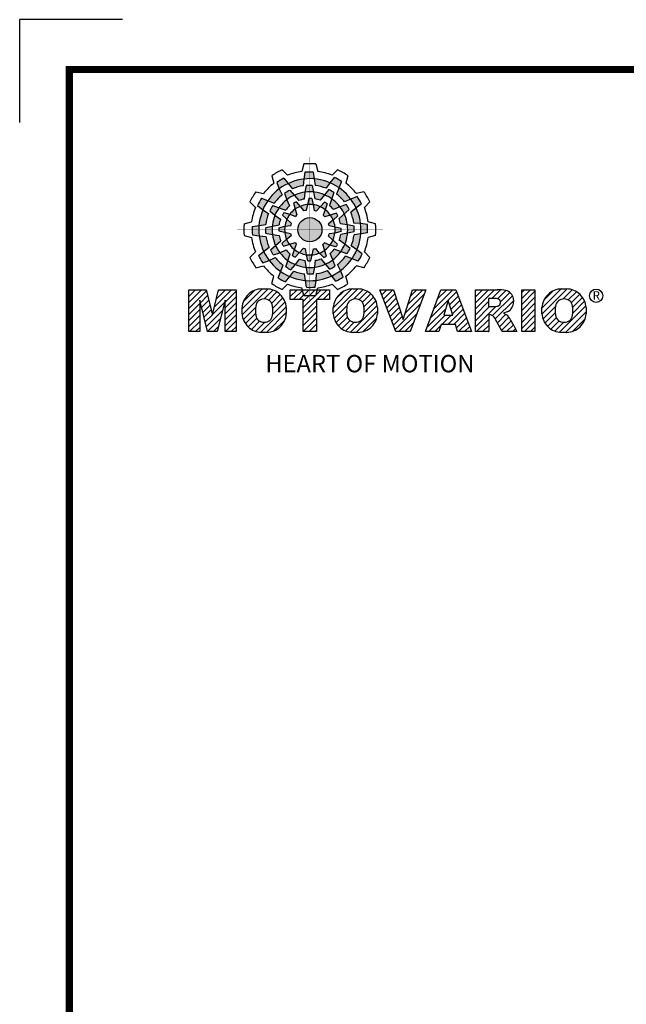
# Model space of a CAD drawing. Extents: x 43172 to 48838, y -289 to 3796.
# Drawn here: x 43172 to 44215, y 2101 to 3796 of the extents above; entities that cross this region are included whole.
import ezdxf

# ---------------------------------------------------------------- set-up
doc = ezdxf.new("R2010")
doc.units = 0
doc.header["$MEASUREMENT"] = 0

# ---------------------------------------------------------------- blocks, each defined once
blk = doc.blocks.new('TITLE2')
at = {"linetype": 'Continuous'}
h = blk.add_hatch(color=5, dxfattribs=at)
h.dxf.hatch_style = 1
h.paths.add_polyline_path([(-1315.62, 1298.67), (-1318.26, 1301.97, 0.036456), (-1322.75, 1299.28), (-1321.19, 1295.31, -0.051255)])
h.paths.add_polyline_path([(-1306.23, 1297.26), (-1305.92, 1301.46, 0.079859), (-1315.62, 1298.67), (-1312.96, 1295.34, -0.063414)])
h.paths.add_polyline_path([(-1316.41, 1288.58, -0.056087), (-1311.9, 1291.3), (-1314.59, 1294.41, 0.033361), (-1317.81, 1292.61)])
h.paths.add_polyline_path([(-1311.9, 1291.3), (-1309.06, 1288.02, -0.045934), (-1305.63, 1288.99), (-1305.14, 1293.24, 0.075012)])
h.paths.add_polyline_path([(-1311.22, 1282.68, -0.057723), (-1308.05, 1284.43), (-1310.7, 1287.3, 0.024485), (-1312.36, 1286.37)])
h.paths.add_polyline_path([(-1314.53, 1279.5), (-1311.1, 1278.15, -0.02825), (-1310.11, 1279.11), (-1311.22, 1282.68, 0.073372)])
h = blk.add_hatch(color=5, dxfattribs=at)
h.dxf.hatch_style = 1
h.paths.add_polyline_path([(-1299.41, 1301.59), (-1300.04, 1305.77, 0.036456), (-1305.28, 1305.68), (-1305.92, 1301.46, -0.051255)])
h.paths.add_polyline_path([(-1291.99, 1295.67), (-1289.61, 1299.15, 0.079859), (-1299.41, 1301.59), (-1298.77, 1297.37, -0.063414)])
h.paths.add_polyline_path([(-1305.14, 1293.24, -0.056087), (-1299.88, 1293.34), (-1300.65, 1297.38, 0.033361), (-1304.34, 1297.44)])
h.paths.add_polyline_path([(-1299.88, 1293.34), (-1299.06, 1289.08, -0.045934), (-1295.61, 1288.21), (-1293.05, 1291.65, 0.075012)])
h.paths.add_polyline_path([(-1303.59, 1285.54, -0.057723), (-1299.97, 1285.47), (-1300.84, 1289.28, 0.024485), (-1302.74, 1289.31)])
h.paths.add_polyline_path([(-1308.05, 1284.43), (-1305.76, 1281.55, -0.02825), (-1304.42, 1281.89), (-1303.59, 1285.54, 0.073372)])
h = blk.add_hatch(color=5, dxfattribs=at)
h.dxf.hatch_style = 1
h.paths.add_polyline_path([(-1283.92, 1296.01), (-1282.38, 1299.94, 0.036456), (-1286.95, 1302.49), (-1289.61, 1299.15, -0.051255)])
h.paths.add_polyline_path([(-1280.45, 1287.17), (-1276.65, 1289, 0.079859), (-1283.92, 1296.01), (-1285.47, 1292.04, -0.063414)])
h.paths.add_polyline_path([(-1293.05, 1291.65, -0.056087), (-1288.44, 1289.1), (-1287.09, 1292.98, 0.033361), (-1290.26, 1294.88)])
h.paths.add_polyline_path([(-1288.44, 1289.1), (-1289.86, 1285, -0.045934), (-1287.31, 1282.52), (-1283.38, 1284.22, 0.075012)])
h.paths.add_polyline_path([(-1295.56, 1284.2, -0.057723), (-1292.46, 1282.33), (-1291.31, 1286.06, 0.024485), (-1292.94, 1287.04)])
h.paths.add_polyline_path([(-1299.97, 1285.47), (-1299.43, 1281.83, -0.02825), (-1298.1, 1281.46), (-1295.56, 1284.2, 0.073372)])
h = blk.add_hatch(color=5, dxfattribs=at)
h.dxf.hatch_style = 1
h.paths.add_polyline_path([(-1328.2, 1288.04), (-1332.14, 1289.58, 0.036456), (-1334.68, 1285.01), (-1331.35, 1282.35, -0.051255)])
h.paths.add_polyline_path([(-1319.36, 1291.51), (-1321.19, 1295.31, 0.079859), (-1328.2, 1288.04), (-1324.23, 1286.49, -0.063414)])
h.paths.add_polyline_path([(-1323.84, 1278.9, -0.056087), (-1321.29, 1283.52), (-1325.17, 1284.86, 0.033361), (-1327.07, 1281.7)])
h.paths.add_polyline_path([(-1321.29, 1283.52), (-1317.19, 1282.09, -0.045934), (-1314.71, 1284.65), (-1316.41, 1288.58, 0.075012)])
h.paths.add_polyline_path([(-1316.39, 1276.4, -0.057723), (-1314.53, 1279.5), (-1318.25, 1280.65, 0.024485), (-1319.23, 1279.02)])
h.paths.add_polyline_path([(-1317.66, 1271.98), (-1314.02, 1272.53, -0.02825), (-1313.65, 1273.86), (-1316.39, 1276.4, 0.073372)])
h = blk.add_hatch(color=5, dxfattribs=at)
h.dxf.hatch_style = 1
h.paths.add_polyline_path([(-1273.29, 1283.43), (-1269.98, 1286.07, 0.036456), (-1272.68, 1290.56), (-1276.65, 1289, -0.051255)])
h.paths.add_polyline_path([(-1274.7, 1274.04), (-1270.49, 1273.72, 0.079859), (-1273.29, 1283.43), (-1276.62, 1280.77, -0.063414)])
h.paths.add_polyline_path([(-1283.38, 1284.22, -0.056087), (-1280.66, 1279.71), (-1277.55, 1282.4, 0.033361), (-1279.35, 1285.62)])
h.paths.add_polyline_path([(-1280.66, 1279.71), (-1283.94, 1276.87, -0.045934), (-1282.97, 1273.44), (-1278.72, 1272.95, 0.075012)])
h.paths.add_polyline_path([(-1289.28, 1279.03, -0.057723), (-1287.52, 1275.86), (-1284.66, 1278.51, 0.024485), (-1285.59, 1280.17)])
h.paths.add_polyline_path([(-1292.46, 1282.33), (-1293.81, 1278.91, -0.02825), (-1292.85, 1277.92), (-1289.28, 1279.03, 0.073372)])
h = blk.add_hatch(color=5, dxfattribs=at)
h.dxf.hatch_style = 1
h.paths.add_polyline_path([(-1333.78, 1272.55), (-1337.96, 1271.91, 0.036456), (-1337.87, 1266.68), (-1333.66, 1266.04, -0.051255)])
h.paths.add_polyline_path([(-1327.86, 1279.97), (-1331.35, 1282.35, 0.079859), (-1333.78, 1272.55), (-1329.56, 1273.18, -0.063414)])
h.paths.add_polyline_path([(-1325.43, 1266.81, -0.056087), (-1325.53, 1272.08), (-1329.57, 1271.31, 0.033361), (-1329.63, 1267.62)])
h.paths.add_polyline_path([(-1325.53, 1272.08), (-1321.27, 1272.9, -0.045934), (-1320.4, 1276.35), (-1323.84, 1278.9, 0.075012)])
h.paths.add_polyline_path([(-1317.73, 1268.36, -0.057723), (-1317.66, 1271.98), (-1321.47, 1271.12, 0.024485), (-1321.5, 1269.22)])
h.paths.add_polyline_path([(-1316.63, 1263.91), (-1313.74, 1266.2, -0.02825), (-1314.09, 1267.54), (-1317.73, 1268.36, 0.073372)])
h = blk.add_hatch(color=5, dxfattribs=at)
h.dxf.hatch_style = 1
h.paths.add_polyline_path([(-1294.55, 1269.88, 1), (-1309.6, 1269.88, 1)])
h = blk.add_hatch(color=5, dxfattribs=at)
h.dxf.hatch_style = 1
h.paths.add_polyline_path([(-1270.37, 1267.22), (-1266.19, 1267.85, 0.036456), (-1266.28, 1273.09), (-1270.49, 1273.72, -0.051255)])
h.paths.add_polyline_path([(-1276.29, 1259.8), (-1272.8, 1257.42, 0.079859), (-1270.37, 1267.22), (-1274.58, 1266.58, -0.063414)])
h.paths.add_polyline_path([(-1278.72, 1272.95, -0.056087), (-1278.62, 1267.68), (-1274.58, 1268.46, 0.033361), (-1274.52, 1272.15)])
h.paths.add_polyline_path([(-1278.62, 1267.68), (-1282.88, 1266.87, -0.045934), (-1283.75, 1263.41), (-1280.31, 1260.86, 0.075012)])
h.paths.add_polyline_path([(-1286.42, 1271.4, -0.057723), (-1286.49, 1267.78), (-1282.68, 1268.65, 0.024485), (-1282.65, 1270.55)])
h.paths.add_polyline_path([(-1287.52, 1275.86), (-1290.4, 1273.57, -0.02825), (-1290.06, 1272.23), (-1286.42, 1271.4, 0.073372)])
h = blk.add_hatch(color=5, dxfattribs=at)
h.dxf.hatch_style = 1
h.paths.add_polyline_path([(-1330.86, 1256.34), (-1334.17, 1253.7, 0.036456), (-1331.47, 1249.21), (-1327.5, 1250.77, -0.051255)])
h.paths.add_polyline_path([(-1329.45, 1265.72), (-1333.66, 1266.04, 0.079859), (-1330.86, 1256.34), (-1327.53, 1259, -0.063414)])
h.paths.add_polyline_path([(-1320.77, 1255.54, -0.056087), (-1323.49, 1260.06), (-1326.6, 1257.37, 0.033361), (-1324.8, 1254.14)])
h.paths.add_polyline_path([(-1323.49, 1260.06), (-1320.21, 1262.9, -0.045934), (-1321.18, 1266.32), (-1325.43, 1266.81, 0.075012)])
h.paths.add_polyline_path([(-1314.87, 1260.74, -0.057723), (-1316.63, 1263.91), (-1319.49, 1261.26, 0.024485), (-1318.56, 1259.6)])
h.paths.add_polyline_path([(-1311.69, 1257.43), (-1310.34, 1260.86, -0.02825), (-1311.3, 1261.85), (-1314.87, 1260.74, 0.073372)])
h = blk.add_hatch(color=5, dxfattribs=at)
h.dxf.hatch_style = 1
h.paths.add_polyline_path([(-1275.95, 1251.73), (-1272.01, 1250.18, 0.036456), (-1269.47, 1254.76), (-1272.8, 1257.42, -0.051255)])
h.paths.add_polyline_path([(-1284.79, 1248.26), (-1282.96, 1244.45, 0.079859), (-1275.95, 1251.73), (-1279.92, 1253.28, -0.063414)])
h.paths.add_polyline_path([(-1280.31, 1260.86, -0.056087), (-1282.86, 1256.25), (-1278.98, 1254.9, 0.033361), (-1277.08, 1258.07)])
h.paths.add_polyline_path([(-1282.86, 1256.25), (-1286.96, 1257.67, -0.045934), (-1289.44, 1255.12), (-1287.74, 1251.19, 0.075012)])
h.paths.add_polyline_path([(-1287.76, 1263.37, -0.057723), (-1289.62, 1260.27), (-1285.9, 1259.12, 0.024485), (-1284.92, 1260.75)])
h.paths.add_polyline_path([(-1286.49, 1267.78), (-1290.13, 1267.24, -0.02825), (-1290.5, 1265.91), (-1287.76, 1263.37, 0.073372)])
h = blk.add_hatch(color=5, dxfattribs=at)
h.dxf.hatch_style = 1
h.paths.add_polyline_path([(-1320.23, 1243.76), (-1321.77, 1239.82, 0.036456), (-1317.2, 1237.28), (-1314.54, 1240.61, -0.051255)])
h.paths.add_polyline_path([(-1323.7, 1252.59), (-1327.5, 1250.77, 0.079859), (-1320.23, 1243.76), (-1318.68, 1247.73, -0.063414)])
h.paths.add_polyline_path([(-1311.1, 1248.12, -0.056087), (-1315.71, 1250.67), (-1317.06, 1246.79, 0.033361), (-1313.89, 1244.89)])
h.paths.add_polyline_path([(-1315.71, 1250.67), (-1314.29, 1254.76, -0.045934), (-1316.84, 1257.25), (-1320.77, 1255.54, 0.075012)])
h.paths.add_polyline_path([(-1308.59, 1255.56, -0.057723), (-1311.69, 1257.43), (-1312.84, 1253.71, 0.024485), (-1311.21, 1252.73)])
h.paths.add_polyline_path([(-1304.17, 1254.29), (-1304.72, 1257.93, -0.02825), (-1306.05, 1258.31), (-1308.59, 1255.56, 0.073372)])
h = blk.add_hatch(color=5, dxfattribs=at)
h.dxf.hatch_style = 1
h.paths.add_polyline_path([(-1304.74, 1238.18), (-1304.1, 1234, 0.036456), (-1298.87, 1234.09), (-1298.23, 1238.3, -0.051255)])
h.paths.add_polyline_path([(-1312.16, 1244.1), (-1314.54, 1240.61, 0.079859), (-1304.74, 1238.18), (-1305.37, 1242.39, -0.063414)])
h.paths.add_polyline_path([(-1299, 1246.52, -0.056087), (-1304.27, 1246.43), (-1303.5, 1242.39, 0.033361), (-1299.81, 1242.33)])
h.paths.add_polyline_path([(-1304.27, 1246.43), (-1305.09, 1250.68, -0.045934), (-1308.54, 1251.56), (-1311.1, 1248.12, 0.075012)])
h.paths.add_polyline_path([(-1300.56, 1254.23, -0.057723), (-1304.17, 1254.29), (-1303.31, 1250.49, 0.024485), (-1301.41, 1250.46)])
h.paths.add_polyline_path([(-1296.1, 1255.33), (-1298.39, 1258.21, -0.02825), (-1299.73, 1257.87), (-1300.56, 1254.23, 0.073372)])
h = blk.add_hatch(color=5, dxfattribs=at)
h.dxf.hatch_style = 1
h.paths.add_polyline_path([(-1288.53, 1241.1), (-1285.89, 1237.79, 0.036456), (-1281.4, 1240.48), (-1282.96, 1244.45, -0.051255)])
h.paths.add_polyline_path([(-1297.92, 1242.51), (-1298.23, 1238.3, 0.079859), (-1288.53, 1241.1), (-1291.19, 1244.43, -0.063414)])
h.paths.add_polyline_path([(-1287.74, 1251.19, -0.056087), (-1292.25, 1248.47), (-1289.56, 1245.36, 0.033361), (-1286.34, 1247.15)])
h.paths.add_polyline_path([(-1292.25, 1248.47), (-1295.09, 1251.75, -0.045934), (-1298.51, 1250.78), (-1299, 1246.52, 0.075012)])
h.paths.add_polyline_path([(-1292.93, 1257.08, -0.057723), (-1296.1, 1255.33), (-1293.45, 1252.47, 0.024485), (-1291.79, 1253.4)])
h.paths.add_polyline_path([(-1289.62, 1260.27), (-1293.05, 1261.62, -0.02825), (-1294.04, 1260.65), (-1292.93, 1257.08, 0.073372)])
h = blk.add_hatch(dxfattribs=at)
h.set_pattern_fill('ANSI31', color=5, scale=21.071866)
h.set_pattern_definition([(45, (902.279, -297.9144), (-1.8625074, 1.8625074), [])])
h.paths.add_polyline_path([(-1377.57, 1206.34), (-1370.71, 1206.34), (-1370.71, 1225.96), (-1365.87, 1206.34), (-1359.75, 1206.34), (-1354.9, 1225.96), (-1354.9, 1206.34), (-1348.04, 1206.34), (-1348.04, 1232.48), (-1358.92, 1232.48), (-1362.79, 1216.81), (-1366.66, 1232.48), (-1377.57, 1232.48)])
h.paths.add_polyline_path([(-1332.23, 1233.01, 0.186038), (-1340.54, 1229.46, 0.185555), (-1344.32, 1221.32), (-1344.32, 1217.51, 0.185555), (-1340.54, 1209.37, 0.204547), (-1331.33, 1205.82), (-1328.89, 1205.82, 0.186038), (-1320.58, 1209.37, 0.185555), (-1316.8, 1217.51), (-1316.8, 1221.32, 0.185555), (-1320.58, 1229.46, 0.204547), (-1329.79, 1233.01)])
h.paths.add_polyline_path([(-1330.56, 1226.69, -0.396239), (-1325.3, 1222.25, -0.078313), (-1325.3, 1216.58, -0.396239), (-1330.56, 1212.14, -0.396239), (-1335.82, 1216.58, -0.078313), (-1335.82, 1222.25, -0.396239)], flags=16)
h.paths.add_polyline_path([(-1297.97, 1226.3), (-1289.85, 1226.3), (-1289.85, 1232.48), (-1314.3, 1232.48), (-1314.3, 1226.3), (-1306.18, 1226.3), (-1306.18, 1206.34), (-1297.97, 1206.34)])
h.paths.add_polyline_path([(-1272.94, 1233.01, -0.204547), (-1263.74, 1229.46, -0.185555), (-1259.95, 1221.32), (-1259.95, 1217.51, -0.185555), (-1263.74, 1209.37, -0.186038), (-1272.05, 1205.82), (-1274.49, 1205.82, -0.204547), (-1283.69, 1209.37, -0.185555), (-1287.48, 1217.51), (-1287.48, 1221.32, -0.185555), (-1283.69, 1229.46, -0.186038), (-1275.39, 1233.01)])
h.paths.add_polyline_path([(-1273.72, 1226.69, -0.396239), (-1268.46, 1222.25, -0.078313), (-1268.46, 1216.58, -0.396239), (-1273.72, 1212.14, -0.396239), (-1278.97, 1216.58, -0.078313), (-1278.97, 1222.25, -0.396239)], flags=16)
h.paths.add_polyline_path([(-1249.94, 1232.48), (-1258.49, 1232.48), (-1248.55, 1206.34), (-1239.71, 1206.34), (-1229.94, 1232.48), (-1238.25, 1232.48), (-1244.05, 1213.84)])
h.paths.add_polyline_path([(-1220.49, 1232.48), (-1230.07, 1206.34), (-1221.73, 1206.34), (-1220.41, 1210.74), (-1211.41, 1210.74), (-1210.09, 1206.34), (-1201.52, 1206.34), (-1211.27, 1232.48)])
h.paths.add_polyline_path([(-1215.97, 1225.78), (-1213.1, 1216.54), (-1218.73, 1216.54)], flags=16)
h.paths.add_polyline_path([(-1198.92, 1232.48), (-1198.92, 1206.34), (-1190.71, 1206.34), (-1190.71, 1216.83), (-1190.02, 1216.83, -0.15005), (-1188.09, 1216.24, -0.067317), (-1187.01, 1214.93), (-1182.35, 1206.34), (-1173.09, 1206.34), (-1175.12, 1210.09, 0.086178), (-1179.56, 1216.89), (-1181.5, 1217.82), (-1179.27, 1218.63, 0.162417), (-1176.36, 1220.98, 0.233468), (-1175.67, 1228.16, 0.238163), (-1180.01, 1231.96, 0.067363), (-1185.36, 1232.48)])
h.paths.add_polyline_path([(-1190.76, 1227.03), (-1188.11, 1227.03, -0.047165), (-1185.81, 1226.9, -0.910356), (-1185.06, 1222.31, -0.053365), (-1187.32, 1221.95), (-1190.76, 1221.95)], flags=16)
h.paths.add_polyline_path([(-1161.96, 1232.48), (-1170.17, 1232.48), (-1170.17, 1206.34), (-1161.96, 1206.34)])
h.paths.add_polyline_path([(-1157.56, 1221.32), (-1157.56, 1217.51, 0.185555), (-1153.77, 1209.37, 0.204547), (-1144.57, 1205.82), (-1142.12, 1205.82, 0.186038), (-1133.82, 1209.37, 0.185555), (-1130.03, 1217.51), (-1130.03, 1221.32, 0.185555), (-1133.82, 1229.46, 0.204547), (-1143.02, 1233.01), (-1145.46, 1233.01, 0.186038), (-1153.77, 1229.46, 0.185555)])
h.paths.add_polyline_path([(-1149.05, 1222.25, -0.396239), (-1143.79, 1226.69, -0.396239), (-1138.54, 1222.25, -0.078313), (-1138.54, 1216.58, -0.396239), (-1143.79, 1212.14, -0.396239), (-1149.05, 1216.58, -0.078313)], flags=16)
at = {"color": 8, "linetype": 'Continuous'}
for p in [(-1418.7, 1400.78), (-1418.7, 1400.78), (-1482.81, 1336.66)]:
    blk.add_line(p, (-1482.81, 1400.78), dxfattribs=at)
at = {"color": 5, "linetype": 'Continuous'}
for p, q in [((-1319.33, 1307.2), (-1315.92, 1303.8)), ((-1305.79, 1310.83), (-1307.05, 1306.18)), ((-1298.36, 1310.83), (-1297.1, 1306.18)), ((-1284.82, 1307.2), (-1288.23, 1303.8)), ((-1325.76, 1303.49), (-1324.53, 1298.83)), ((-1318.26, 1301.97), (-1312.96, 1295.34)), ((-1305.92, 1301.46), (-1306.23, 1297.26)), ((-1305.28, 1305.68), (-1305.92, 1301.46)), ((-1300.04, 1305.77), (-1298.77, 1297.37)), ((-1286.95, 1302.49), (-1289.61, 1299.15)), ((-1278.39, 1303.49), (-1279.62, 1298.83)), ((-1322.75, 1299.28), (-1321.19, 1295.31)), ((-1321.19, 1295.31), (-1319.36, 1291.51)), ((-1304.34, 1297.44), (-1305.14, 1293.24)), ((-1300.65, 1297.38), (-1299.06, 1289.08)), ((-1290.26, 1294.88), (-1293.05, 1291.65)), ((-1289.61, 1299.15), (-1291.99, 1295.67)), ((-1282.38, 1299.94), (-1285.47, 1292.04)), ((-1335.68, 1293.57), (-1331.03, 1292.34)), ((-1332.14, 1289.58), (-1324.23, 1286.49)), ((-1317.81, 1292.61), (-1316.41, 1288.58)), ((-1314.59, 1294.41), (-1309.06, 1288.02)), ((-1305.14, 1293.24), (-1305.63, 1288.99)), ((-1302.74, 1289.31), (-1304.42, 1281.89)), ((-1300.84, 1289.28), (-1299.97, 1285.47)), ((-1293.05, 1291.65), (-1295.61, 1288.21)), ((-1287.09, 1292.98), (-1289.86, 1285)), ((-1276.65, 1289), (-1280.45, 1287.17)), ((-1272.68, 1290.56), (-1276.65, 1289)), ((-1268.47, 1293.57), (-1273.12, 1292.34)), ((-1339.39, 1287.14), (-1336, 1283.73)), ((-1334.68, 1285.01), (-1331.35, 1282.35)), ((-1325.17, 1284.86), (-1317.19, 1282.09)), ((-1316.41, 1288.58), (-1314.71, 1284.65)), ((-1312.36, 1286.37), (-1310.11, 1279.11)), ((-1310.7, 1287.3), (-1308.05, 1284.43)), ((-1308.05, 1284.43), (-1305.76, 1281.55)), ((-1299.97, 1285.47), (-1299.43, 1281.83)), ((-1292.94, 1287.04), (-1298.1, 1281.46)), ((-1291.31, 1286.06), (-1292.46, 1282.33)), ((-1283.38, 1284.22), (-1287.31, 1282.52)), ((-1279.35, 1285.62), (-1283.38, 1284.22)), ((-1269.98, 1286.07), (-1276.62, 1280.77)), ((-1264.76, 1287.14), (-1268.15, 1283.73)), ((-1331.35, 1282.35), (-1327.86, 1279.97)), ((-1327.07, 1281.7), (-1323.84, 1278.9)), ((-1323.84, 1278.9), (-1320.4, 1276.35)), ((-1319.23, 1279.02), (-1313.65, 1273.86)), ((-1318.25, 1280.65), (-1314.53, 1279.5)), ((-1314.53, 1279.5), (-1311.1, 1278.15)), ((-1292.46, 1282.33), (-1293.81, 1278.91)), ((-1285.59, 1280.17), (-1292.85, 1277.92)), ((-1284.66, 1278.51), (-1287.52, 1275.86)), ((-1277.55, 1282.4), (-1283.94, 1276.87)), ((-1343.02, 1273.6), (-1338.37, 1274.85)), ((-1337.96, 1271.91), (-1329.56, 1273.18)), ((-1329.57, 1271.31), (-1321.27, 1272.9)), ((-1321.47, 1271.12), (-1317.66, 1271.98)), ((-1317.66, 1271.98), (-1314.02, 1272.53)), ((-1287.52, 1275.86), (-1290.4, 1273.57)), ((-1282.65, 1270.55), (-1290.06, 1272.23)), ((-1278.72, 1272.95), (-1282.97, 1273.44)), ((-1274.52, 1272.15), (-1278.72, 1272.95)), ((-1270.49, 1273.72), (-1274.7, 1274.04)), ((-1266.28, 1273.09), (-1270.49, 1273.72)), ((-1261.13, 1273.6), (-1265.78, 1274.85)), ((-1343.02, 1266.17), (-1338.37, 1264.91)), ((-1337.87, 1266.68), (-1333.66, 1266.04)), ((-1333.66, 1266.04), (-1329.45, 1265.72)), ((-1329.63, 1267.62), (-1325.43, 1266.81)), ((-1325.43, 1266.81), (-1321.18, 1266.32)), ((-1321.5, 1269.22), (-1314.09, 1267.54)), ((-1316.63, 1263.91), (-1313.74, 1266.2)), ((-1284.92, 1260.75), (-1290.5, 1265.91)), ((-1286.49, 1267.78), (-1290.13, 1267.24)), ((-1282.68, 1268.65), (-1286.49, 1267.78)), ((-1274.58, 1268.46), (-1282.88, 1266.87)), ((-1266.19, 1267.85), (-1274.58, 1266.58)), ((-1261.13, 1266.17), (-1265.78, 1264.91)), ((-1334.17, 1253.7), (-1327.53, 1259)), ((-1326.6, 1257.37), (-1320.21, 1262.9)), ((-1319.49, 1261.26), (-1316.63, 1263.91)), ((-1318.56, 1259.6), (-1311.3, 1261.85)), ((-1311.69, 1257.43), (-1310.34, 1260.86)), ((-1311.21, 1252.73), (-1306.05, 1258.31)), ((-1296.1, 1255.33), (-1298.39, 1258.21)), ((-1291.79, 1253.4), (-1294.04, 1260.65)), ((-1289.62, 1260.27), (-1293.05, 1261.62)), ((-1285.9, 1259.12), (-1289.62, 1260.27)), ((-1280.31, 1260.86), (-1283.75, 1263.41)), ((-1277.08, 1258.07), (-1280.31, 1260.86)), ((-1272.8, 1257.42), (-1276.29, 1259.8)), ((-1339.39, 1252.63), (-1336, 1256.04)), ((-1327.5, 1250.77), (-1323.7, 1252.59)), ((-1324.8, 1254.14), (-1320.77, 1255.54)), ((-1320.77, 1255.54), (-1316.84, 1257.25)), ((-1317.06, 1246.79), (-1314.29, 1254.76)), ((-1312.84, 1253.71), (-1311.69, 1257.43)), ((-1304.17, 1254.29), (-1304.72, 1257.93)), ((-1303.31, 1250.49), (-1304.17, 1254.29)), ((-1301.41, 1250.46), (-1299.73, 1257.87)), ((-1293.45, 1252.47), (-1296.1, 1255.33)), ((-1287.74, 1251.19), (-1289.44, 1255.12)), ((-1278.98, 1254.9), (-1286.96, 1257.67)), ((-1272.01, 1250.18), (-1279.92, 1253.28)), ((-1269.47, 1254.76), (-1272.8, 1257.42)), ((-1264.76, 1252.63), (-1268.15, 1256.04)), ((-1335.68, 1246.19), (-1331.03, 1247.43)), ((-1331.47, 1249.21), (-1327.5, 1250.77)), ((-1321.77, 1239.82), (-1318.68, 1247.73)), ((-1313.89, 1244.89), (-1311.1, 1248.12)), ((-1311.1, 1248.12), (-1308.54, 1251.56)), ((-1303.5, 1242.39), (-1305.09, 1250.68)), ((-1299.81, 1242.33), (-1299, 1246.52)), ((-1299, 1246.52), (-1298.51, 1250.78)), ((-1289.56, 1245.36), (-1295.09, 1251.75)), ((-1286.34, 1247.15), (-1287.74, 1251.19)), ((-1282.96, 1244.45), (-1284.79, 1248.26)), ((-1268.47, 1246.19), (-1273.12, 1247.43)), ((-1325.76, 1236.28), (-1324.53, 1240.93)), ((-1317.2, 1237.28), (-1314.54, 1240.61)), ((-1314.54, 1240.61), (-1312.16, 1244.1)), ((-1304.1, 1234), (-1305.37, 1242.39)), ((-1298.23, 1238.3), (-1297.92, 1242.51)), ((-1285.89, 1237.79), (-1291.19, 1244.43)), ((-1281.4, 1240.48), (-1282.96, 1244.45)), ((-1278.39, 1236.28), (-1279.62, 1240.93)), ((-1319.33, 1232.56), (-1315.92, 1235.96)), ((-1305.79, 1228.94), (-1307.05, 1233.58)), ((-1298.87, 1234.09), (-1298.23, 1238.3)), ((-1298.36, 1228.94), (-1297.1, 1233.58)), ((-1284.82, 1232.56), (-1288.23, 1235.96)), ((-1377.57, 1232.48), (-1366.66, 1232.48)), ((-1377.57, 1206.34), (-1377.57, 1232.48)), ((-1366.66, 1232.48), (-1362.79, 1216.81)), ((-1362.79, 1216.81), (-1358.92, 1232.48)), ((-1358.92, 1232.48), (-1348.04, 1232.48)), ((-1348.04, 1232.48), (-1348.04, 1206.34)), ((-1332.23, 1233.01), (-1328.89, 1233.01)), ((-1314.3, 1232.48), (-1289.85, 1232.48)), ((-1314.3, 1226.3), (-1314.3, 1232.48)), ((-1289.85, 1232.48), (-1289.85, 1226.3)), ((-1275.39, 1233.01), (-1272.05, 1233.01)), ((-1248.55, 1206.34), (-1258.49, 1232.48)), ((-1258.49, 1232.48), (-1249.94, 1232.48)), ((-1249.94, 1232.48), (-1244.05, 1213.84)), ((-1244.05, 1213.84), (-1238.25, 1232.48)), ((-1229.94, 1232.48), (-1239.71, 1206.34)), ((-1238.25, 1232.48), (-1229.94, 1232.48)), ((-1230.07, 1206.34), (-1220.49, 1232.48)), ((-1220.49, 1232.48), (-1211.27, 1232.48)), ((-1211.27, 1232.48), (-1201.52, 1206.34)), ((-1198.92, 1206.34), (-1198.92, 1232.48)), ((-1198.92, 1232.48), (-1185.36, 1232.48)), ((-1170.17, 1232.48), (-1161.96, 1232.48)), ((-1170.17, 1206.34), (-1170.17, 1232.48)), ((-1161.96, 1232.48), (-1161.96, 1206.34)), ((-1145.46, 1233.01), (-1142.12, 1233.01)), ((-1365.87, 1206.34), (-1370.71, 1225.96)), ((-1370.71, 1225.96), (-1370.71, 1206.34)), ((-1354.9, 1225.96), (-1359.75, 1206.34)), ((-1354.9, 1206.34), (-1354.9, 1225.96)), ((-1344.32, 1217.51), (-1344.32, 1221.32)), ((-1316.8, 1221.32), (-1316.8, 1217.51)), ((-1306.18, 1226.3), (-1314.3, 1226.3)), ((-1306.18, 1206.34), (-1306.18, 1226.3)), ((-1289.85, 1226.3), (-1297.97, 1226.3)), ((-1297.97, 1226.3), (-1297.97, 1206.34)), ((-1287.48, 1217.51), (-1287.48, 1221.32)), ((-1259.95, 1221.32), (-1259.95, 1217.51)), ((-1215.97, 1225.78), (-1218.73, 1216.54)), ((-1213.1, 1216.54), (-1215.97, 1225.78)), ((-1187.18, 1227.03), (-1190.76, 1227.03)), ((-1190.76, 1227.03), (-1190.76, 1221.95)), ((-1190.76, 1221.95), (-1187.32, 1221.95)), ((-1157.56, 1217.51), (-1157.56, 1221.32)), ((-1130.03, 1221.32), (-1130.03, 1217.51)), ((-1218.73, 1216.54), (-1213.1, 1216.54)), ((-1190.02, 1216.83), (-1190.71, 1216.83)), ((-1190.71, 1216.83), (-1190.71, 1206.34)), ((-1179.27, 1218.63), (-1181.5, 1217.82)), ((-1181.5, 1217.82), (-1179.56, 1216.89)), ((-1220.41, 1210.74), (-1221.73, 1206.34)), ((-1211.41, 1210.74), (-1220.41, 1210.74)), ((-1210.09, 1206.34), (-1211.41, 1210.74)), ((-1182.35, 1206.34), (-1186.65, 1214.26)), ((-1175.12, 1210.09), (-1173.09, 1206.34)), ((-1370.71, 1206.34), (-1377.57, 1206.34)), ((-1359.75, 1206.34), (-1365.87, 1206.34)), ((-1348.04, 1206.34), (-1354.9, 1206.34)), ((-1328.89, 1205.82), (-1332.23, 1205.82)), ((-1297.97, 1206.34), (-1306.18, 1206.34)), ((-1272.05, 1205.82), (-1275.39, 1205.82)), ((-1239.71, 1206.34), (-1248.55, 1206.34)), ((-1221.73, 1206.34), (-1230.07, 1206.34)), ((-1201.52, 1206.34), (-1210.09, 1206.34)), ((-1190.71, 1206.34), (-1198.92, 1206.34)), ((-1173.09, 1206.34), (-1182.35, 1206.34)), ((-1161.96, 1206.34), (-1170.17, 1206.34)), ((-1142.12, 1205.82), (-1145.46, 1205.82))]:
    blk.add_line(p, q, dxfattribs=at)
at = {"linetype": 'Continuous', "const_width": 4.43, "flags": 128}
blk.add_lwpolyline([(-1451.87, 1369.69), (-1451.87, -47.8), (537.96, -47.8), (537.96, 1369.69)], close=True, dxfattribs=at)
at = {"color": 5, "linetype": 'Continuous', "const_width": 0.207, "flags": 128}
for points in [[(-1302.07, 1315.11), (-1302.07, 1224.66)], [(-1302.07, 1224.66), (-1302.07, 1315.11)], [(-1347.3, 1269.88), (-1256.85, 1269.88)], [(-1256.85, 1269.88), (-1347.3, 1269.88)]]:
    blk.add_lwpolyline(points, dxfattribs=at)
at = {"color": 5, "linetype": 'Continuous'}
for centre, radius in [((-1302.07, 1269.88), 7.52), ((-1302.07, 1269.88), 7.52), ((-1302.07, 1269.88), 7.52), ((-1302.07, 1269.88), 7.52), ((-1302.07, 1269.88), 7.52), ((-1302.07, 1269.88), 7.52), ((-1302.07, 1269.88), 7.52), ((-1302.07, 1269.88), 7.52), ((-1302.07, 1269.88), 7.52), ((-1302.07, 1269.88), 7.52), ((-1302.07, 1269.88), 7.52), ((-1302.07, 1269.88), 7.52), ((-1123.78, 1228.7), 4.13)]:
    blk.add_circle(centre, radius, dxfattribs=at)
for centre, radius, start, end in [((-1302.07, 1269.88), 41.12, 114.81859, 125.18141), ((-1302.07, 1269.88), 41.12, 84.81859, 95.18141), ((-1302.07, 1269.88), 41.12, 54.81859, 65.18141), ((-1302.07, 1269.88), 35.94, 116.7624, 125.11384), ((-1302.07, 1269.88), 31.81, 96.93569, 126.93569), ((-1302.07, 1269.88), 36.64, 97.79705, 112.20295), ((-1302.07, 1269.88), 31.81, 66.93569, 96.93569), ((-1302.07, 1269.88), 35.94, 86.7624, 95.11384), ((-1302.07, 1269.88), 36.64, 67.79705, 82.20295), ((-1302.07, 1269.88), 35.94, 56.7624, 65.11384), ((-1302.07, 1269.88), 31.81, 126.93569, 156.93569), ((-1302.07, 1269.88), 36.64, 127.79705, 142.20295), ((-1302.07, 1269.88), 27.69, 98.64058, 113.15453), ((-1302.95, 1269.79), 27.69, 85.24333, 92.88617), ((-1302.07, 1269.88), 27.69, 68.64058, 83.15453), ((-1302.88, 1270.23), 27.69, 55.24333, 62.88617), ((-1302.07, 1269.88), 31.81, 36.93569, 66.93569), ((-1302.07, 1269.88), 36.64, 37.79705, 52.20295), ((-1302.07, 1269.88), 41.12, 144.81859, 155.18141), ((-1302.07, 1269.88), 35.94, 146.7624, 155.11384), ((-1302.07, 1269.88), 27.69, 128.64058, 143.15453), ((-1302.78, 1269.36), 27.69, 115.24333, 122.88617), ((-1302.07, 1269.88), 23.56, 97.48675, 127.48675), ((-1302.07, 1269.88), 19.43, 100.55485, 111.07468), ((-1302.07, 1269.88), 23.56, 67.48675, 97.48675), ((-1302.07, 1269.88), 19.43, 86.35148, 91.96183), ((-1302.07, 1269.88), 19.43, 70.55485, 81.07468), ((-1302.07, 1269.88), 23.56, 37.48675, 67.48675), ((-1302.07, 1269.88), 27.69, 38.64058, 53.15453), ((-1302.07, 1269.88), 31.81, 6.93569, 36.93569), ((-1302.07, 1269.88), 35.94, 26.7624, 35.11384), ((-1302.07, 1269.88), 41.12, 24.81859, 35.18141), ((-1302.07, 1269.88), 36.64, 157.79705, 172.20295), ((-1302.43, 1269.08), 27.69, 145.24333, 152.88617), ((-1302.07, 1269.88), 23.56, 127.48675, 157.48675), ((-1302.07, 1269.88), 19.43, 130.55485, 141.07468), ((-1302.07, 1269.88), 15.73, 112.32879, 142.32879), ((-1302.07, 1269.88), 19.43, 116.35148, 121.96183), ((-1302.07, 1269.88), 15.73, 82.32879, 112.32879), ((-1302.07, 1269.88), 15.73, 52.32879, 82.32879), ((-1302.07, 1269.88), 19.43, 56.35148, 61.96183), ((-1302.07, 1269.88), 19.43, 40.55485, 51.07468), ((-1302.07, 1269.88), 23.56, 7.48675, 37.48675), ((-1302.6, 1270.59), 27.69, 25.24333, 32.88617), ((-1302.07, 1269.88), 36.64, 7.79705, 22.20295), ((-1302.07, 1269.88), 31.81, 156.93569, 186.93569), ((-1302.07, 1269.88), 27.69, 158.64058, 173.15453), ((-1302.07, 1269.88), 23.56, 157.48675, 187.48675), ((-1302.07, 1269.88), 19.43, 146.35148, 151.96183), ((-1302.07, 1269.88), 15.73, 142.32879, 172.32879), ((-1302.07, 1269.88), 12.24, 131.05336, 137.52605), ((-1302.07, 1269.88), 12.24, 101.05336, 107.52605), ((-1302.07, 1269.88), 12.24, 71.05336, 77.52605), ((-1302.07, 1269.88), 12.24, 41.05336, 47.52605), ((-1302.07, 1269.88), 15.73, 22.32879, 52.32879), ((-1302.07, 1269.88), 19.43, 26.35148, 31.96183), ((-1302.07, 1269.88), 19.43, 10.55485, 21.07468), ((-1302.07, 1269.88), 27.69, 8.64058, 23.15453), ((-1302.07, 1269.88), 41.12, 174.81859, 185.18141), ((-1302.07, 1269.88), 35.94, 176.7624, 185.11384), ((-1301.98, 1269.01), 27.69, 175.24333, 182.88617), ((-1302.07, 1269.88), 19.43, 176.35148, 181.96183), ((-1302.07, 1269.88), 19.43, 160.55485, 171.07468), ((-1302.07, 1269.88), 15.73, 172.32879, 202.32879), ((-1302.07, 1269.88), 12.24, 161.05336, 167.52605), ((-1302.07, 1269.88), 12.24, 11.05336, 17.52605), ((-1302.07, 1269.88), 15.73, 352.32879, 22.32879), ((-1302.07, 1269.88), 19.43, 356.35148, 1.96183), ((-1302.07, 1269.88), 23.56, 337.48675, 7.48675), ((-1302.17, 1270.75), 27.69, 355.24333, 2.88617), ((-1302.07, 1269.88), 31.81, 336.93569, 6.93569), ((-1302.07, 1269.88), 35.94, 356.7624, 5.11384), ((-1302.07, 1269.88), 41.12, 354.81859, 5.18141), ((-1302.07, 1269.88), 36.64, 187.79705, 202.20295), ((-1302.07, 1269.88), 31.81, 186.93569, 216.93569), ((-1302.07, 1269.88), 27.69, 188.64058, 203.15453), ((-1302.07, 1269.88), 23.56, 187.48675, 217.48675), ((-1302.07, 1269.88), 19.43, 190.55485, 201.07468), ((-1302.07, 1269.88), 12.24, 191.05336, 197.52605), ((-1302.07, 1269.88), 12.24, 341.05336, 347.52605), ((-1302.07, 1269.88), 15.73, 322.32879, 352.32879), ((-1302.07, 1269.88), 19.43, 340.55485, 351.07468), ((-1302.07, 1269.88), 27.69, 338.64058, 353.15453), ((-1302.07, 1269.88), 36.64, 337.79705, 352.20295), ((-1302.07, 1269.88), 19.43, 206.35148, 211.96183), ((-1302.07, 1269.88), 15.73, 202.32879, 232.32879), ((-1302.07, 1269.88), 12.24, 221.05336, 227.52605), ((-1302.07, 1269.88), 12.24, 251.05336, 257.52605), ((-1302.07, 1269.88), 12.24, 281.05336, 287.52605), ((-1302.07, 1269.88), 15.73, 292.32879, 322.32879), ((-1302.07, 1269.88), 12.24, 311.05336, 317.52605), ((-1302.07, 1269.88), 23.56, 307.48675, 337.48675), ((-1302.07, 1269.88), 19.43, 326.35148, 331.96183), ((-1301.72, 1270.69), 27.69, 325.24333, 332.88617), ((-1302.07, 1269.88), 41.12, 204.81859, 215.18141), ((-1302.07, 1269.88), 35.94, 206.7624, 215.11384), ((-1301.55, 1269.18), 27.69, 205.24333, 212.88617), ((-1302.07, 1269.88), 27.69, 218.64058, 233.15453), ((-1302.07, 1269.88), 23.56, 217.48675, 247.48675), ((-1302.07, 1269.88), 19.43, 220.55485, 231.07468), ((-1302.07, 1269.88), 19.43, 236.35148, 241.96183), ((-1302.07, 1269.88), 15.73, 232.32879, 262.32879), ((-1302.07, 1269.88), 15.73, 262.32879, 292.32879), ((-1302.07, 1269.88), 19.43, 296.35148, 301.96183), ((-1302.07, 1269.88), 19.43, 310.55485, 321.07468), ((-1302.07, 1269.88), 27.69, 308.64058, 323.15453), ((-1302.07, 1269.88), 31.81, 306.93569, 336.93569), ((-1302.07, 1269.88), 35.94, 326.7624, 335.11384), ((-1302.07, 1269.88), 41.12, 324.81859, 335.18141), ((-1302.07, 1269.88), 36.64, 217.79705, 232.20295), ((-1302.07, 1269.88), 31.81, 216.93569, 246.93569), ((-1301.27, 1269.53), 27.69, 235.24333, 242.88617), ((-1302.07, 1269.88), 23.56, 247.48675, 277.48675), ((-1302.07, 1269.88), 19.43, 250.55485, 261.07468), ((-1302.07, 1269.88), 19.43, 266.35148, 271.96183), ((-1302.07, 1269.88), 23.56, 277.48675, 307.48675), ((-1302.07, 1269.88), 19.43, 280.55485, 291.07468), ((-1301.37, 1270.4), 27.69, 295.24333, 302.88617), ((-1302.07, 1269.88), 36.64, 307.79705, 322.20295), ((-1302.07, 1269.88), 35.94, 236.7624, 245.11384), ((-1302.07, 1269.88), 31.81, 246.93569, 276.93569), ((-1302.07, 1269.88), 27.69, 248.64058, 263.15453), ((-1301.2, 1269.98), 27.69, 265.24333, 272.88617), ((-1302.07, 1269.88), 31.81, 276.93569, 306.93569), ((-1302.07, 1269.88), 27.69, 278.64058, 293.15453), ((-1302.07, 1269.88), 35.94, 296.7624, 305.11384), ((-1302.07, 1269.88), 41.12, 234.81859, 245.18141), ((-1302.07, 1269.88), 36.64, 247.79705, 262.20295), ((-1302.07, 1269.88), 35.94, 266.7624, 275.11384), ((-1302.07, 1269.88), 36.64, 277.79705, 292.20295), ((-1302.07, 1269.88), 41.12, 294.81859, 305.18141), ((-1331.84, 1220.46), 12.51, 134.02335, 176.0712), ((-1331.78, 1220.45), 12.56, 92.04308, 134.19786), ((-1329.34, 1220.45), 12.56, 45.80214, 87.95692), ((-1329.27, 1220.46), 12.51, 3.9288, 45.97665), ((-1302.07, 1269.88), 41.12, 264.81859, 275.18141), ((-1275, 1220.46), 12.51, 134.02335, 176.0712), ((-1274.94, 1220.45), 12.56, 92.04308, 134.19786), ((-1272.5, 1220.45), 12.56, 45.80214, 87.95692), ((-1272.43, 1220.46), 12.51, 3.9288, 45.97665), ((-1184.63, 1212.45), 20.05, 76.68103, 92.09622), ((-1181.6, 1225.77), 6.39, 10.83834, 75.5687), ((-1145.08, 1220.46), 12.51, 134.02335, 176.0712), ((-1145.01, 1220.45), 12.56, 92.04308, 134.19786), ((-1142.57, 1220.45), 12.56, 45.80214, 87.95692), ((-1142.51, 1220.46), 12.51, 3.9288, 45.97665), ((-1317.82, 1219.41), 18.22, 171.04431, 188.95569), ((-1330.83, 1221.67), 5.02, 86.93604, 173.39767), ((-1330.29, 1221.67), 5.02, 6.60233, 93.06396), ((-1343.3, 1219.41), 18.22, 351.04431, 8.95569), ((-1260.97, 1219.41), 18.22, 171.04431, 188.95569), ((-1273.99, 1221.67), 5.02, 86.93604, 173.39767), ((-1273.45, 1221.67), 5.02, 6.60233, 93.06396), ((-1286.46, 1219.41), 18.22, 351.04431, 8.95569), ((-1187.86, 1232.69), 10.75, 272.89869, 285.11737), ((-1187.64, 1214.82), 12.22, 75.52206, 87.8106), ((-1185.65, 1224.57), 2.34, 284.72665, 62.92998), ((-1181.35, 1224.17), 5.91, 290.5188, 333.25312), ((-1183.29, 1225.27), 8.14, 332.45376, 12.03773), ((-1131.05, 1219.41), 18.22, 171.04431, 188.95569), ((-1144.06, 1221.67), 5.02, 86.93604, 173.39767), ((-1143.52, 1221.67), 5.02, 6.60233, 93.06396), ((-1156.54, 1219.41), 18.22, 351.04431, 8.95569), ((-1331.84, 1218.36), 12.51, 183.9288, 225.97665), ((-1330.83, 1217.15), 5.02, 186.60233, 273.06396), ((-1330.29, 1217.15), 5.02, 266.93604, 353.39767), ((-1329.27, 1218.36), 12.51, 314.02335, 356.0712), ((-1275, 1218.36), 12.51, 183.9288, 225.97665), ((-1273.99, 1217.15), 5.02, 186.60233, 273.06396), ((-1273.45, 1217.15), 5.02, 266.93604, 353.39767), ((-1272.43, 1218.36), 12.51, 314.02335, 356.0712), ((-1190.01, 1213.41), 3.42, 55.87804, 90.01222), ((-1192.39, 1211.58), 6.34, 25.02444, 47.31062), ((-1196.91, 1200.71), 23.72, 23.2882, 42.99013), ((-1145.08, 1218.36), 12.51, 183.9288, 225.97665), ((-1144.06, 1217.15), 5.02, 186.60233, 273.06396), ((-1143.52, 1217.15), 5.02, 266.93604, 353.39767), ((-1142.51, 1218.36), 12.51, 314.02335, 356.0712), ((-1331.78, 1218.37), 12.56, 225.80214, 267.95692), ((-1329.34, 1218.37), 12.56, 272.04308, 314.19786), ((-1274.94, 1218.37), 12.56, 225.80214, 267.95692), ((-1272.5, 1218.37), 12.56, 272.04308, 314.19786), ((-1145.01, 1218.37), 12.56, 225.80214, 267.95692), ((-1142.57, 1218.37), 12.56, 272.04308, 314.19786)]:
    blk.add_arc(centre, radius, start, end, dxfattribs=at)
at = {"color": 5, "linetype": 'Continuous', "attachment_point": 5}
for s, insert, char_height in [('\\A1;\\pxqc;R', (-1123.71, 1228.87), 5.2788), ('\\A1;\\pxql;{\\T0.85;HEART OF MOTION}', (-1264.08, 1186.4), 10.8346)]:
    blk.add_mtext(s, dxfattribs=dict(at, insert=insert, char_height=char_height))

msp = doc.modelspace()

# ---------------------------------------------------------------- block references
at = {"color": 3, "linetype": 'Continuous', "xscale": 2.762374626143405, "yscale": 2.762374626143405, "zscale": 2.762374626143405}
msp.add_blockref('TITLE2', (47267.8, -73.2), dxfattribs=at)

doc.saveas('drawing.dxf')
